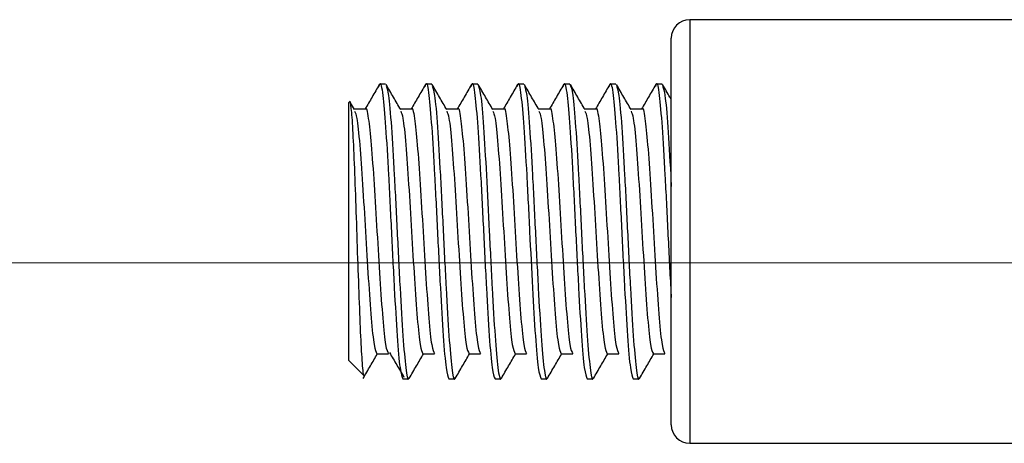
# Model space of a CAD drawing. Units: millimetres. Extents: x 265 to 481, y -1 to 150.
# Drawn here: x 414 to 415, y 32 to 32 of the extents above; entities that cross this region are included whole.
import ezdxf

# ---------------------------------------------------------------- set-up
doc = ezdxf.new("R2010")
doc.units = ezdxf.units.MM
doc.header["$MEASUREMENT"] = 0
doc.linetypes.add('AI-Linetype-9', pattern=[5.246728, 3.279205, -0.655841, 0.655841, -0.655841])
doc.layers.get('0').update_dxf_attribs({"lineweight": 0})

# ---------------------------------------------------------------- blocks, each defined once
blk = doc.blocks.new('Block_39')
at = {"color": 18, "lineweight": 0, "true_color": 0x000000}
blk.add_line((414.58291, 32.10771), (412.41193, 32.10771), dxfattribs=at)

msp = doc.modelspace()

# ---------------------------------------------------------------- linework, layer by layer
at = {"color": 18, "lineweight": 25, "true_color": 0x000000}
for p, q in [((414.63455, 32.19287), (414.5119, 32.19287)), ((414.5119, 32.19287), (414.5119, 32.0444)), ((414.50545, 32.05086), (414.50545, 32.18642)), ((414.40539, 32.17028), (414.40338, 32.17028)), ((414.42153, 32.17028), (414.41952, 32.17028)), ((414.43767, 32.17028), (414.43565, 32.17028)), ((414.45381, 32.17028), (414.45179, 32.17028)), ((414.46995, 32.17028), (414.46793, 32.17028)), ((414.48608, 32.17028), (414.48407, 32.17028)), ((414.50222, 32.17028), (414.5002, 32.17028)), ((414.39276, 32.1641), (414.39248, 32.16382)), ((414.39248, 32.07345), (414.39248, 32.16382)), ((414.39454, 32.16134), (414.39314, 32.16376)), ((414.39833, 32.16154), (414.39442, 32.16154)), ((414.41447, 32.16154), (414.41056, 32.16154)), ((414.43061, 32.16154), (414.4267, 32.16154)), ((414.44675, 32.16154), (414.44284, 32.16154)), ((414.46288, 32.16154), (414.45897, 32.16154)), ((414.47902, 32.16154), (414.47511, 32.16154)), ((414.49516, 32.16154), (414.49125, 32.16154)), ((414.40234, 32.07574), (414.40638, 32.07574)), ((414.41848, 32.07574), (414.42251, 32.07574)), ((414.43462, 32.07574), (414.43865, 32.07574)), ((414.45075, 32.07574), (414.45479, 32.07574)), ((414.46689, 32.07574), (414.47093, 32.07574)), ((414.48303, 32.07574), (414.48706, 32.07574)), ((414.49917, 32.07574), (414.5032, 32.07574)), ((414.39248, 32.07345), (414.39773, 32.06821)), ((414.41145, 32.067), (414.41346, 32.067)), ((414.42758, 32.067), (414.4296, 32.067)), ((414.44372, 32.067), (414.44574, 32.067)), ((414.45986, 32.067), (414.46188, 32.067)), ((414.476, 32.067), (414.47801, 32.067)), ((414.49214, 32.067), (414.49415, 32.067)), ((414.5119, 32.0444), (414.63455, 32.0444))]:
    msp.add_line(p, q, dxfattribs=at)
at = {"color": 18, "linetype": 'AI-Linetype-9', "lineweight": 18, "true_color": 0x000000}
msp.add_line((414.11814, 32.10771), (474.52522, 32.10771), dxfattribs=at)
at = {"color": 18, "lineweight": 25, "true_color": 0x000000}
for points in [[(414.5119, 32.19287), (414.50834, 32.19287), (414.50545, 32.18998), (414.50545, 32.18642)], [(414.50545, 32.05086), (414.50545, 32.04729), (414.50834, 32.0444), (414.5119, 32.0444)]]:
    msp.add_open_spline(points, degree=3, dxfattribs=at)
for points, knots in [([(414.40318, 32.16951), (414.40325, 32.1698), (414.40331, 32.1701), (414.40338, 32.17028), (414.40371, 32.1712), (414.40405, 32.16918), (414.40439, 32.16635), (414.40472, 32.16351), (414.40506, 32.15987), (414.40539, 32.15515), (414.40573, 32.15044), (414.40607, 32.14466), (414.4064, 32.1384), (414.40674, 32.13214), (414.40708, 32.1254), (414.40741, 32.11864), (414.40775, 32.11188), (414.40808, 32.10511), (414.40842, 32.09888), (414.40876, 32.09265), (414.40909, 32.08696), (414.40943, 32.08212), (414.40977, 32.07729), (414.4101, 32.07331), (414.41044, 32.07093), (414.41077, 32.06855), (414.41111, 32.06777), (414.41145, 32.067)], [0, 0, 0, 0, 1, 1, 1, 2, 2, 2, 3, 3, 3, 4, 4, 4, 5, 5, 5, 6, 6, 6, 7, 7, 7, 8, 8, 8, 9, 9, 9, 9]), ([(414.41932, 32.16951), (414.41938, 32.1698), (414.41945, 32.1701), (414.41952, 32.17028), (414.41985, 32.1712), (414.42019, 32.16918), (414.42052, 32.16635), (414.42086, 32.16351), (414.4212, 32.15987), (414.42153, 32.15515), (414.42187, 32.15044), (414.42221, 32.14466), (414.42254, 32.1384), (414.42288, 32.13214), (414.42321, 32.1254), (414.42355, 32.11864), (414.42389, 32.11188), (414.42422, 32.10511), (414.42456, 32.09888), (414.42489, 32.09265), (414.42523, 32.08696), (414.42557, 32.08212), (414.4259, 32.07729), (414.42624, 32.07331), (414.42658, 32.07093), (414.42691, 32.06855), (414.42725, 32.06777), (414.42758, 32.067)], [0, 0, 0, 0, 1, 1, 1, 2, 2, 2, 3, 3, 3, 4, 4, 4, 5, 5, 5, 6, 6, 6, 7, 7, 7, 8, 8, 8, 9, 9, 9, 9]), ([(414.43546, 32.16951), (414.43552, 32.1698), (414.43559, 32.1701), (414.43565, 32.17028), (414.43599, 32.1712), (414.43633, 32.16918), (414.43666, 32.16635), (414.437, 32.16351), (414.43733, 32.15987), (414.43767, 32.15515), (414.43801, 32.15044), (414.43834, 32.14466), (414.43868, 32.1384), (414.43902, 32.13214), (414.43935, 32.1254), (414.43969, 32.11864), (414.44002, 32.11188), (414.44036, 32.10511), (414.4407, 32.09888), (414.44103, 32.09265), (414.44137, 32.08696), (414.4417, 32.08212), (414.44204, 32.07729), (414.44238, 32.07331), (414.44271, 32.07093), (414.44305, 32.06855), (414.44339, 32.06777), (414.44372, 32.067)], [0, 0, 0, 0, 1, 1, 1, 2, 2, 2, 3, 3, 3, 4, 4, 4, 5, 5, 5, 6, 6, 6, 7, 7, 7, 8, 8, 8, 9, 9, 9, 9]), ([(414.45159, 32.16951), (414.45166, 32.1698), (414.45173, 32.1701), (414.45179, 32.17028), (414.45213, 32.1712), (414.45246, 32.16918), (414.4528, 32.16635), (414.45314, 32.16351), (414.45347, 32.15987), (414.45381, 32.15515), (414.45414, 32.15044), (414.45448, 32.14466), (414.45482, 32.1384), (414.45515, 32.13214), (414.45549, 32.1254), (414.45583, 32.11864), (414.45616, 32.11188), (414.4565, 32.10511), (414.45683, 32.09888), (414.45717, 32.09265), (414.45751, 32.08696), (414.45784, 32.08212), (414.45818, 32.07729), (414.45852, 32.07331), (414.45885, 32.07093), (414.45919, 32.06855), (414.45952, 32.06777), (414.45986, 32.067)], [0, 0, 0, 0, 1, 1, 1, 2, 2, 2, 3, 3, 3, 4, 4, 4, 5, 5, 5, 6, 6, 6, 7, 7, 7, 8, 8, 8, 9, 9, 9, 9]), ([(414.46773, 32.16951), (414.4678, 32.1698), (414.46786, 32.1701), (414.46793, 32.17028), (414.46827, 32.1712), (414.4686, 32.16918), (414.46894, 32.16635), (414.46927, 32.16351), (414.46961, 32.15987), (414.46995, 32.15515), (414.47028, 32.15044), (414.47062, 32.14466), (414.47095, 32.1384), (414.47129, 32.13214), (414.47163, 32.1254), (414.47196, 32.11864), (414.4723, 32.11188), (414.47264, 32.10511), (414.47297, 32.09888), (414.47331, 32.09265), (414.47364, 32.08696), (414.47398, 32.08212), (414.47432, 32.07729), (414.47465, 32.07331), (414.47499, 32.07093), (414.47533, 32.06855), (414.47566, 32.06777), (414.476, 32.067)], [0, 0, 0, 0, 1, 1, 1, 2, 2, 2, 3, 3, 3, 4, 4, 4, 5, 5, 5, 6, 6, 6, 7, 7, 7, 8, 8, 8, 9, 9, 9, 9]), ([(414.48387, 32.16951), (414.48393, 32.1698), (414.484, 32.1701), (414.48407, 32.17028), (414.4844, 32.1712), (414.48474, 32.16918), (414.48508, 32.16635), (414.48541, 32.16351), (414.48575, 32.15987), (414.48608, 32.15515), (414.48642, 32.15044), (414.48676, 32.14466), (414.48709, 32.1384), (414.48743, 32.13214), (414.48776, 32.1254), (414.4881, 32.11864), (414.48844, 32.11188), (414.48877, 32.10511), (414.48911, 32.09888), (414.48945, 32.09265), (414.48978, 32.08696), (414.49012, 32.08212), (414.49045, 32.07729), (414.49079, 32.07331), (414.49113, 32.07093), (414.49146, 32.06855), (414.4918, 32.06777), (414.49214, 32.067)], [0, 0, 0, 0, 1, 1, 1, 2, 2, 2, 3, 3, 3, 4, 4, 4, 5, 5, 5, 6, 6, 6, 7, 7, 7, 8, 8, 8, 9, 9, 9, 9]), ([(414.50001, 32.16951), (414.50007, 32.1698), (414.50014, 32.1701), (414.5002, 32.17028), (414.50054, 32.1712), (414.50088, 32.16918), (414.50121, 32.16635), (414.50155, 32.16352), (414.50189, 32.15988), (414.50222, 32.15515), (414.50256, 32.15043), (414.50289, 32.14463), (414.50323, 32.1384), (414.50357, 32.13217), (414.5039, 32.12552), (414.50424, 32.11864), (414.50458, 32.11176), (414.50491, 32.10464), (414.50525, 32.09888), (414.50531, 32.09772), (414.50538, 32.09662), (414.50545, 32.09553)], [0, 0, 0, 0, 1, 1, 1, 2, 2, 2, 3, 3, 3, 4, 4, 4, 5, 5, 5, 6, 6, 6, 7, 7, 7, 7]), ([(414.40319, 32.17013), (414.40234, 32.16867), (414.4015, 32.16721), (414.40065, 32.16575), (414.39984, 32.16435), (414.39902, 32.16295), (414.39821, 32.16154)], [0, 0, 0, 0, 1, 1, 1, 2, 2, 2, 2]), ([(414.41068, 32.16134), (414.40983, 32.1628), (414.40898, 32.16426), (414.40814, 32.16573), (414.40729, 32.16719), (414.40644, 32.16865), (414.40559, 32.17012)], [0, 0, 0, 0, 1, 1, 1, 2, 2, 2, 2]), ([(414.4056, 32.16947), (414.40587, 32.16881), (414.40614, 32.16814), (414.4064, 32.16635), (414.40674, 32.16409), (414.40708, 32.16002), (414.40741, 32.15515), (414.40775, 32.15029), (414.40808, 32.14462), (414.40842, 32.1384), (414.40876, 32.13218), (414.40909, 32.1254), (414.40943, 32.11864), (414.40977, 32.11188), (414.4101, 32.10513), (414.41044, 32.09888), (414.41077, 32.09262), (414.41111, 32.08685), (414.41145, 32.08212), (414.41178, 32.07739), (414.41212, 32.0737), (414.41246, 32.07093), (414.41279, 32.06816), (414.41313, 32.06631), (414.41346, 32.067), (414.41353, 32.06714), (414.4136, 32.06739), (414.41367, 32.06764)], [0, 0, 0, 0, 1, 1, 1, 2, 2, 2, 3, 3, 3, 4, 4, 4, 5, 5, 5, 6, 6, 6, 7, 7, 7, 8, 8, 8, 9, 9, 9, 9]), ([(414.41933, 32.17013), (414.41848, 32.16867), (414.41763, 32.16721), (414.41679, 32.16575), (414.41597, 32.16435), (414.41516, 32.16295), (414.41435, 32.16154)], [0, 0, 0, 0, 1, 1, 1, 2, 2, 2, 2]), ([(414.42682, 32.16134), (414.42597, 32.1628), (414.42512, 32.16426), (414.42427, 32.16573), (414.42343, 32.16719), (414.42258, 32.16865), (414.42173, 32.17012)], [0, 0, 0, 0, 1, 1, 1, 2, 2, 2, 2]), ([(414.42174, 32.16947), (414.42201, 32.16881), (414.42227, 32.16814), (414.42254, 32.16635), (414.42288, 32.16409), (414.42321, 32.16002), (414.42355, 32.15515), (414.42389, 32.15029), (414.42422, 32.14462), (414.42456, 32.1384), (414.42489, 32.13218), (414.42523, 32.1254), (414.42557, 32.11864), (414.4259, 32.11188), (414.42624, 32.10513), (414.42658, 32.09888), (414.42691, 32.09262), (414.42725, 32.08685), (414.42758, 32.08212), (414.42792, 32.07739), (414.42826, 32.0737), (414.42859, 32.07093), (414.42893, 32.06816), (414.42927, 32.06631), (414.4296, 32.067), (414.42967, 32.06714), (414.42974, 32.06739), (414.42981, 32.06764)], [0, 0, 0, 0, 1, 1, 1, 2, 2, 2, 3, 3, 3, 4, 4, 4, 5, 5, 5, 6, 6, 6, 7, 7, 7, 8, 8, 8, 9, 9, 9, 9]), ([(414.43547, 32.17013), (414.43462, 32.16867), (414.43377, 32.16721), (414.43292, 32.16575), (414.43211, 32.16435), (414.4313, 32.16295), (414.43049, 32.16154)], [0, 0, 0, 0, 1, 1, 1, 2, 2, 2, 2]), ([(414.43767, 32.17028), (414.43801, 32.1695), (414.43834, 32.16873), (414.43868, 32.16635), (414.43902, 32.16397), (414.43935, 32.15999), (414.43969, 32.15515), (414.44002, 32.15032), (414.44036, 32.14463), (414.4407, 32.1384), (414.44103, 32.13217), (414.44137, 32.1254), (414.4417, 32.11864), (414.44204, 32.11188), (414.44238, 32.10513), (414.44271, 32.09888), (414.44305, 32.09262), (414.44339, 32.08685), (414.44372, 32.08212), (414.44406, 32.07739), (414.44439, 32.0737), (414.44473, 32.07093), (414.44507, 32.06816), (414.44541, 32.06631), (414.44574, 32.067), (414.44581, 32.06714), (414.44588, 32.06739), (414.44594, 32.06764)], [0, 0, 0, 0, 1, 1, 1, 2, 2, 2, 3, 3, 3, 4, 4, 4, 5, 5, 5, 6, 6, 6, 7, 7, 7, 8, 8, 8, 9, 9, 9, 9]), ([(414.44296, 32.16134), (414.44211, 32.1628), (414.44126, 32.16426), (414.44041, 32.16573), (414.43956, 32.16719), (414.43871, 32.16865), (414.43787, 32.17012)], [0, 0, 0, 0, 1, 1, 1, 2, 2, 2, 2]), ([(414.45161, 32.17013), (414.45076, 32.16867), (414.44991, 32.16721), (414.44906, 32.16575), (414.44825, 32.16435), (414.44744, 32.16295), (414.44663, 32.16154)], [0, 0, 0, 0, 1, 1, 1, 2, 2, 2, 2]), ([(414.45909, 32.16134), (414.45825, 32.1628), (414.4574, 32.16426), (414.45655, 32.16573), (414.4557, 32.16719), (414.45485, 32.16865), (414.454, 32.17012)], [0, 0, 0, 0, 1, 1, 1, 2, 2, 2, 2]), ([(414.45402, 32.16947), (414.45428, 32.16881), (414.45455, 32.16814), (414.45482, 32.16635), (414.45515, 32.16409), (414.45549, 32.16002), (414.45583, 32.15515), (414.45616, 32.15029), (414.4565, 32.14462), (414.45683, 32.1384), (414.45717, 32.13218), (414.45751, 32.1254), (414.45784, 32.11864), (414.45818, 32.11188), (414.45852, 32.10513), (414.45885, 32.09888), (414.45919, 32.09262), (414.45952, 32.08685), (414.45986, 32.08212), (414.4602, 32.07739), (414.46053, 32.0737), (414.46087, 32.07093), (414.46121, 32.06816), (414.46154, 32.06631), (414.46188, 32.067), (414.46195, 32.06714), (414.46201, 32.06739), (414.46208, 32.06764)], [0, 0, 0, 0, 1, 1, 1, 2, 2, 2, 3, 3, 3, 4, 4, 4, 5, 5, 5, 6, 6, 6, 7, 7, 7, 8, 8, 8, 9, 9, 9, 9]), ([(414.46774, 32.17013), (414.4669, 32.16867), (414.46605, 32.16721), (414.4652, 32.16575), (414.46439, 32.16435), (414.46358, 32.16295), (414.46276, 32.16154)], [0, 0, 0, 0, 1, 1, 1, 2, 2, 2, 2]), ([(414.46995, 32.17028), (414.47028, 32.1695), (414.47062, 32.16873), (414.47095, 32.16635), (414.47129, 32.16397), (414.47163, 32.15999), (414.47196, 32.15515), (414.4723, 32.15032), (414.47264, 32.14463), (414.47297, 32.1384), (414.47331, 32.13217), (414.47364, 32.1254), (414.47398, 32.11864), (414.47432, 32.11188), (414.47465, 32.10513), (414.47499, 32.09888), (414.47533, 32.09262), (414.47566, 32.08685), (414.476, 32.08212), (414.47633, 32.07739), (414.47667, 32.0737), (414.47701, 32.07093), (414.47734, 32.06816), (414.47768, 32.06631), (414.47801, 32.067), (414.47808, 32.06714), (414.47815, 32.06739), (414.47822, 32.06764)], [0, 0, 0, 0, 1, 1, 1, 2, 2, 2, 3, 3, 3, 4, 4, 4, 5, 5, 5, 6, 6, 6, 7, 7, 7, 8, 8, 8, 9, 9, 9, 9]), ([(414.47523, 32.16134), (414.47438, 32.1628), (414.47354, 32.16426), (414.47269, 32.16573), (414.47184, 32.16719), (414.47099, 32.16865), (414.47014, 32.17012)], [0, 0, 0, 0, 1, 1, 1, 2, 2, 2, 2]), ([(414.48388, 32.17013), (414.48303, 32.16867), (414.48219, 32.16721), (414.48134, 32.16575), (414.48053, 32.16435), (414.47971, 32.16295), (414.4789, 32.16154)], [0, 0, 0, 0, 1, 1, 1, 2, 2, 2, 2]), ([(414.49137, 32.16134), (414.49052, 32.1628), (414.48967, 32.16426), (414.48882, 32.16573), (414.48798, 32.16719), (414.48713, 32.16865), (414.48628, 32.17012)], [0, 0, 0, 0, 1, 1, 1, 2, 2, 2, 2]), ([(414.48629, 32.16947), (414.48656, 32.16881), (414.48683, 32.16814), (414.48709, 32.16635), (414.48743, 32.16409), (414.48776, 32.16002), (414.4881, 32.15515), (414.48844, 32.15029), (414.48877, 32.14462), (414.48911, 32.1384), (414.48945, 32.13218), (414.48978, 32.1254), (414.49012, 32.11864), (414.49045, 32.11188), (414.49079, 32.10513), (414.49113, 32.09888), (414.49146, 32.09262), (414.4918, 32.08685), (414.49214, 32.08212), (414.49247, 32.07739), (414.49281, 32.0737), (414.49314, 32.07093), (414.49348, 32.06816), (414.49382, 32.06631), (414.49415, 32.067), (414.49422, 32.06714), (414.49429, 32.06739), (414.49436, 32.06764)], [0, 0, 0, 0, 1, 1, 1, 2, 2, 2, 3, 3, 3, 4, 4, 4, 5, 5, 5, 6, 6, 6, 7, 7, 7, 8, 8, 8, 9, 9, 9, 9]), ([(414.50002, 32.17013), (414.49917, 32.16867), (414.49832, 32.16721), (414.49748, 32.16575), (414.49666, 32.16435), (414.49585, 32.16295), (414.49504, 32.16154)], [0, 0, 0, 0, 1, 1, 1, 2, 2, 2, 2]), ([(414.50545, 32.16489), (414.50529, 32.16517), (414.50512, 32.16545), (414.50496, 32.16573), (414.50411, 32.16719), (414.50327, 32.16865), (414.50242, 32.17012)], [0, 0, 0, 0, 1, 1, 1, 2, 2, 2, 2]), ([(414.50243, 32.16947), (414.5027, 32.16881), (414.50296, 32.16816), (414.50323, 32.16635), (414.50357, 32.16407), (414.5039, 32.15996), (414.50424, 32.15515), (414.50458, 32.15035), (414.50491, 32.14486), (414.50525, 32.1384), (414.50531, 32.13711), (414.50538, 32.13578), (414.50545, 32.13445)], [0, 0, 0, 0, 1, 1, 1, 2, 2, 2, 3, 3, 3, 4, 4, 4, 4]), ([(414.39792, 32.0684), (414.39789, 32.06831), (414.39786, 32.06821), (414.39783, 32.06817), (414.39765, 32.06791), (414.39746, 32.06993), (414.39727, 32.07252), (414.39709, 32.07504), (414.3969, 32.07811), (414.39672, 32.08196), (414.39653, 32.08581), (414.39635, 32.09045), (414.39617, 32.0955), (414.39598, 32.10044), (414.39579, 32.10578), (414.3956, 32.11123), (414.39542, 32.11667), (414.39525, 32.12223), (414.39506, 32.12757), (414.39487, 32.13284), (414.39468, 32.13789), (414.39449, 32.14246), (414.39431, 32.14698), (414.39413, 32.15104), (414.39395, 32.15429), (414.39376, 32.15753), (414.39357, 32.15999), (414.39338, 32.1618), (414.3932, 32.16358), (414.39301, 32.16474), (414.39283, 32.16416), (414.39282, 32.16413), (414.39281, 32.16409), (414.3928, 32.16406)], [0, 0, 0, 0, 1, 1, 1, 2, 2, 2, 3, 3, 3, 4, 4, 4, 5, 5, 5, 6, 6, 6, 7, 7, 7, 8, 8, 8, 9, 9, 9, 10, 10, 10, 11, 11, 11, 11]), ([(414.39454, 32.16077), (414.3948, 32.16023), (414.39505, 32.1597), (414.39531, 32.15828), (414.39564, 32.15641), (414.39598, 32.15303), (414.39632, 32.14898), (414.39665, 32.14493), (414.39699, 32.14022), (414.39733, 32.13506), (414.39766, 32.12989), (414.398, 32.12426), (414.39833, 32.11864), (414.39867, 32.11301), (414.39901, 32.10739), (414.39934, 32.10222), (414.39968, 32.09705), (414.40002, 32.09232), (414.40035, 32.0883), (414.40069, 32.08428), (414.40102, 32.08096), (414.40136, 32.079), (414.40169, 32.07708), (414.40202, 32.07645), (414.40234, 32.07581)], [0, 0, 0, 0, 1, 1, 1, 2, 2, 2, 3, 3, 3, 4, 4, 4, 5, 5, 5, 6, 6, 6, 7, 7, 7, 8, 8, 8, 8]), ([(414.39833, 32.16154), (414.39833, 32.16154), (414.39833, 32.16154), (414.39833, 32.16154), (414.39867, 32.16263), (414.39901, 32.16072), (414.39934, 32.15828), (414.39968, 32.15584), (414.40002, 32.15287), (414.40035, 32.14898), (414.40069, 32.14508), (414.40102, 32.14027), (414.40136, 32.13506), (414.4017, 32.12985), (414.40203, 32.12425), (414.40237, 32.11864), (414.40271, 32.11302), (414.40304, 32.1074), (414.40338, 32.10222), (414.40371, 32.09704), (414.40405, 32.09232), (414.40439, 32.0883), (414.40472, 32.08428), (414.40506, 32.08096), (414.40539, 32.079), (414.40572, 32.07709), (414.40605, 32.07646), (414.40637, 32.07583)], [0, 0, 0, 0, 1, 1, 1, 2, 2, 2, 3, 3, 3, 4, 4, 4, 5, 5, 5, 6, 6, 6, 7, 7, 7, 8, 8, 8, 9, 9, 9, 9]), ([(414.41068, 32.16077), (414.41093, 32.16023), (414.41119, 32.1597), (414.41145, 32.15828), (414.41178, 32.15641), (414.41212, 32.15303), (414.41246, 32.14898), (414.41279, 32.14493), (414.41313, 32.14022), (414.41346, 32.13506), (414.4138, 32.12989), (414.41414, 32.12426), (414.41447, 32.11864), (414.41481, 32.11301), (414.41514, 32.10739), (414.41548, 32.10222), (414.41582, 32.09705), (414.41615, 32.09232), (414.41649, 32.0883), (414.41683, 32.08428), (414.41716, 32.08096), (414.4175, 32.079), (414.41783, 32.07708), (414.41815, 32.07645), (414.41848, 32.07581)], [0, 0, 0, 0, 1, 1, 1, 2, 2, 2, 3, 3, 3, 4, 4, 4, 5, 5, 5, 6, 6, 6, 7, 7, 7, 8, 8, 8, 8]), ([(414.41447, 32.16154), (414.41447, 32.16154), (414.41447, 32.16154), (414.41447, 32.16154), (414.41481, 32.16263), (414.41514, 32.16072), (414.41548, 32.15828), (414.41582, 32.15584), (414.41615, 32.15287), (414.41649, 32.14898), (414.41683, 32.14508), (414.41716, 32.14027), (414.4175, 32.13506), (414.41783, 32.12985), (414.41817, 32.12425), (414.41851, 32.11864), (414.41884, 32.11302), (414.41918, 32.1074), (414.41952, 32.10222), (414.41985, 32.09704), (414.42019, 32.09232), (414.42052, 32.0883), (414.42086, 32.08428), (414.4212, 32.08096), (414.42153, 32.079), (414.42186, 32.07709), (414.42219, 32.07646), (414.42251, 32.07583)], [0, 0, 0, 0, 1, 1, 1, 2, 2, 2, 3, 3, 3, 4, 4, 4, 5, 5, 5, 6, 6, 6, 7, 7, 7, 8, 8, 8, 9, 9, 9, 9]), ([(414.42682, 32.16077), (414.42707, 32.16023), (414.42733, 32.1597), (414.42758, 32.15828), (414.42792, 32.15641), (414.42826, 32.15303), (414.42859, 32.14898), (414.42893, 32.14493), (414.42927, 32.14022), (414.4296, 32.13506), (414.42994, 32.12989), (414.43027, 32.12426), (414.43061, 32.11864), (414.43095, 32.11301), (414.43128, 32.10739), (414.43162, 32.10222), (414.43195, 32.09705), (414.43229, 32.09232), (414.43263, 32.0883), (414.43296, 32.08428), (414.4333, 32.08096), (414.43364, 32.079), (414.43396, 32.07708), (414.43429, 32.07645), (414.43462, 32.07581)], [0, 0, 0, 0, 1, 1, 1, 2, 2, 2, 3, 3, 3, 4, 4, 4, 5, 5, 5, 6, 6, 6, 7, 7, 7, 8, 8, 8, 8]), ([(414.43061, 32.16154), (414.43061, 32.16154), (414.43061, 32.16154), (414.43061, 32.16154), (414.43095, 32.16263), (414.43128, 32.16072), (414.43162, 32.15828), (414.43195, 32.15584), (414.43229, 32.15287), (414.43263, 32.14898), (414.43296, 32.14508), (414.4333, 32.14027), (414.43364, 32.13506), (414.43397, 32.12985), (414.43431, 32.12425), (414.43464, 32.11864), (414.43498, 32.11302), (414.43532, 32.1074), (414.43565, 32.10222), (414.43599, 32.09704), (414.43633, 32.09232), (414.43666, 32.0883), (414.437, 32.08428), (414.43733, 32.08096), (414.43767, 32.079), (414.438, 32.07709), (414.43832, 32.07646), (414.43865, 32.07583)], [0, 0, 0, 0, 1, 1, 1, 2, 2, 2, 3, 3, 3, 4, 4, 4, 5, 5, 5, 6, 6, 6, 7, 7, 7, 8, 8, 8, 9, 9, 9, 9]), ([(414.44295, 32.16077), (414.44321, 32.16023), (414.44347, 32.1597), (414.44372, 32.15828), (414.44406, 32.15641), (414.44439, 32.15303), (414.44473, 32.14898), (414.44507, 32.14493), (414.4454, 32.14022), (414.44574, 32.13506), (414.44608, 32.12989), (414.44641, 32.12426), (414.44675, 32.11864), (414.44708, 32.11301), (414.44742, 32.10739), (414.44776, 32.10222), (414.44809, 32.09705), (414.44843, 32.09232), (414.44877, 32.0883), (414.4491, 32.08428), (414.44944, 32.08096), (414.44977, 32.079), (414.4501, 32.07708), (414.45043, 32.07645), (414.45076, 32.07581)], [0, 0, 0, 0, 1, 1, 1, 2, 2, 2, 3, 3, 3, 4, 4, 4, 5, 5, 5, 6, 6, 6, 7, 7, 7, 8, 8, 8, 8]), ([(414.44675, 32.16154), (414.44675, 32.16154), (414.44675, 32.16154), (414.44675, 32.16154), (414.44708, 32.16263), (414.44742, 32.16072), (414.44776, 32.15828), (414.44809, 32.15584), (414.44843, 32.15287), (414.44877, 32.14898), (414.4491, 32.14508), (414.44944, 32.14027), (414.44977, 32.13506), (414.45011, 32.12985), (414.45045, 32.12425), (414.45078, 32.11864), (414.45112, 32.11302), (414.45145, 32.1074), (414.45179, 32.10222), (414.45213, 32.09704), (414.45246, 32.09232), (414.4528, 32.0883), (414.45314, 32.08428), (414.45347, 32.08096), (414.45381, 32.079), (414.45413, 32.07709), (414.45446, 32.07646), (414.45479, 32.07583)], [0, 0, 0, 0, 1, 1, 1, 2, 2, 2, 3, 3, 3, 4, 4, 4, 5, 5, 5, 6, 6, 6, 7, 7, 7, 8, 8, 8, 9, 9, 9, 9]), ([(414.45909, 32.16077), (414.45935, 32.16023), (414.4596, 32.1597), (414.45986, 32.15828), (414.4602, 32.15641), (414.46053, 32.15303), (414.46087, 32.14898), (414.4612, 32.14493), (414.46154, 32.14022), (414.46188, 32.13506), (414.46221, 32.12989), (414.46255, 32.12426), (414.46289, 32.11864), (414.46322, 32.11301), (414.46356, 32.10739), (414.46389, 32.10222), (414.46423, 32.09705), (414.46457, 32.09232), (414.4649, 32.0883), (414.46524, 32.08428), (414.46558, 32.08096), (414.46591, 32.079), (414.46624, 32.07708), (414.46657, 32.07645), (414.46689, 32.07581)], [0, 0, 0, 0, 1, 1, 1, 2, 2, 2, 3, 3, 3, 4, 4, 4, 5, 5, 5, 6, 6, 6, 7, 7, 7, 8, 8, 8, 8]), ([(414.46288, 32.16154), (414.46289, 32.16154), (414.46289, 32.16154), (414.46289, 32.16154), (414.46322, 32.16263), (414.46356, 32.16072), (414.46389, 32.15828), (414.46423, 32.15584), (414.46457, 32.15287), (414.4649, 32.14898), (414.46524, 32.14508), (414.46558, 32.14027), (414.46591, 32.13506), (414.46625, 32.12985), (414.46658, 32.12425), (414.46692, 32.11864), (414.46726, 32.11302), (414.46759, 32.1074), (414.46793, 32.10222), (414.46827, 32.09704), (414.4686, 32.09232), (414.46894, 32.0883), (414.46927, 32.08428), (414.46961, 32.08096), (414.46995, 32.079), (414.47027, 32.07709), (414.4706, 32.07646), (414.47093, 32.07583)], [0, 0, 0, 0, 1, 1, 1, 2, 2, 2, 3, 3, 3, 4, 4, 4, 5, 5, 5, 6, 6, 6, 7, 7, 7, 8, 8, 8, 9, 9, 9, 9]), ([(414.47523, 32.16077), (414.47549, 32.16023), (414.47574, 32.1597), (414.476, 32.15828), (414.47633, 32.15641), (414.47667, 32.15303), (414.47701, 32.14898), (414.47734, 32.14493), (414.47768, 32.14022), (414.47801, 32.13506), (414.47835, 32.12989), (414.47869, 32.12426), (414.47902, 32.11864), (414.47936, 32.11301), (414.4797, 32.10739), (414.48003, 32.10222), (414.48037, 32.09705), (414.4807, 32.09232), (414.48104, 32.0883), (414.48138, 32.08428), (414.48171, 32.08096), (414.48205, 32.079), (414.48238, 32.07708), (414.4827, 32.07645), (414.48303, 32.07581)], [0, 0, 0, 0, 1, 1, 1, 2, 2, 2, 3, 3, 3, 4, 4, 4, 5, 5, 5, 6, 6, 6, 7, 7, 7, 8, 8, 8, 8]), ([(414.47902, 32.16154), (414.47902, 32.16154), (414.47902, 32.16154), (414.47902, 32.16154), (414.47936, 32.16263), (414.4797, 32.16072), (414.48003, 32.15828), (414.48037, 32.15584), (414.4807, 32.15287), (414.48104, 32.14898), (414.48138, 32.14508), (414.48171, 32.14027), (414.48205, 32.13506), (414.48239, 32.12985), (414.48272, 32.12425), (414.48306, 32.11864), (414.48339, 32.11302), (414.48373, 32.1074), (414.48407, 32.10222), (414.4844, 32.09704), (414.48474, 32.09232), (414.48508, 32.0883), (414.48541, 32.08428), (414.48575, 32.08096), (414.48608, 32.079), (414.48641, 32.07709), (414.48674, 32.07646), (414.48706, 32.07583)], [0, 0, 0, 0, 1, 1, 1, 2, 2, 2, 3, 3, 3, 4, 4, 4, 5, 5, 5, 6, 6, 6, 7, 7, 7, 8, 8, 8, 9, 9, 9, 9]), ([(414.49137, 32.16077), (414.49162, 32.16023), (414.49188, 32.1597), (414.49214, 32.15828), (414.49247, 32.15641), (414.49281, 32.15303), (414.49314, 32.14898), (414.49348, 32.14493), (414.49382, 32.14022), (414.49415, 32.13506), (414.49449, 32.12989), (414.49483, 32.12426), (414.49516, 32.11864), (414.4955, 32.11301), (414.49583, 32.10739), (414.49617, 32.10222), (414.49651, 32.09705), (414.49684, 32.09232), (414.49718, 32.0883), (414.49751, 32.08428), (414.49785, 32.08096), (414.49819, 32.079), (414.49851, 32.07708), (414.49884, 32.07645), (414.49917, 32.07581)], [0, 0, 0, 0, 1, 1, 1, 2, 2, 2, 3, 3, 3, 4, 4, 4, 5, 5, 5, 6, 6, 6, 7, 7, 7, 8, 8, 8, 8]), ([(414.49516, 32.16154), (414.49516, 32.16154), (414.49516, 32.16154), (414.49516, 32.16154), (414.4955, 32.16263), (414.49583, 32.16072), (414.49617, 32.15828), (414.49651, 32.15584), (414.49684, 32.15287), (414.49718, 32.14898), (414.49751, 32.14508), (414.49785, 32.14027), (414.49819, 32.13506), (414.49852, 32.12985), (414.49886, 32.12425), (414.4992, 32.11864), (414.49953, 32.11302), (414.49987, 32.1074), (414.5002, 32.10222), (414.50054, 32.09704), (414.50088, 32.09232), (414.50121, 32.0883), (414.50155, 32.08428), (414.50189, 32.08096), (414.50222, 32.079), (414.50255, 32.07709), (414.50287, 32.07646), (414.5032, 32.07583)], [0, 0, 0, 0, 1, 1, 1, 2, 2, 2, 3, 3, 3, 4, 4, 4, 5, 5, 5, 6, 6, 6, 7, 7, 7, 8, 8, 8, 9, 9, 9, 9]), ([(414.39752, 32.06716), (414.39837, 32.06862), (414.39922, 32.07009), (414.40007, 32.07155), (414.40088, 32.07295), (414.40168, 32.07434), (414.40249, 32.07574)], [0, 0, 0, 0, 1, 1, 1, 2, 2, 2, 2]), ([(414.40676, 32.07618), (414.40761, 32.07474), (414.40845, 32.07331), (414.40929, 32.07188), (414.41014, 32.07045), (414.41098, 32.06902), (414.41183, 32.06759)], [0, 0, 0, 0, 1, 1, 1, 2, 2, 2, 2]), ([(414.41366, 32.06716), (414.41451, 32.06862), (414.41536, 32.07009), (414.4162, 32.07155), (414.41701, 32.07295), (414.41782, 32.07434), (414.41863, 32.07574)], [0, 0, 0, 0, 1, 1, 1, 2, 2, 2, 2]), ([(414.4298, 32.06716), (414.43065, 32.06862), (414.43149, 32.07009), (414.43234, 32.07155), (414.43315, 32.07295), (414.43396, 32.07434), (414.43477, 32.07574)], [0, 0, 0, 0, 1, 1, 1, 2, 2, 2, 2]), ([(414.44594, 32.06716), (414.44678, 32.06862), (414.44763, 32.07009), (414.44848, 32.07155), (414.44929, 32.07295), (414.4501, 32.07434), (414.45091, 32.07574)], [0, 0, 0, 0, 1, 1, 1, 2, 2, 2, 2]), ([(414.46207, 32.06716), (414.46292, 32.06862), (414.46377, 32.07009), (414.46462, 32.07155), (414.46543, 32.07295), (414.46624, 32.07434), (414.46705, 32.07574)], [0, 0, 0, 0, 1, 1, 1, 2, 2, 2, 2]), ([(414.47821, 32.06716), (414.47906, 32.06862), (414.47991, 32.07009), (414.48076, 32.07155), (414.48156, 32.07295), (414.48237, 32.07434), (414.48318, 32.07574)], [0, 0, 0, 0, 1, 1, 1, 2, 2, 2, 2]), ([(414.49435, 32.06716), (414.4952, 32.06862), (414.49605, 32.07009), (414.49689, 32.07155), (414.4977, 32.07295), (414.49851, 32.07434), (414.49932, 32.07574)], [0, 0, 0, 0, 1, 1, 1, 2, 2, 2, 2])]:
    msp.add_open_spline(points, degree=3, knots=knots, dxfattribs=at)

# ---------------------------------------------------------------- block references
msp.add_blockref('Block_39', (0, 0))

doc.saveas('drawing.dxf')
